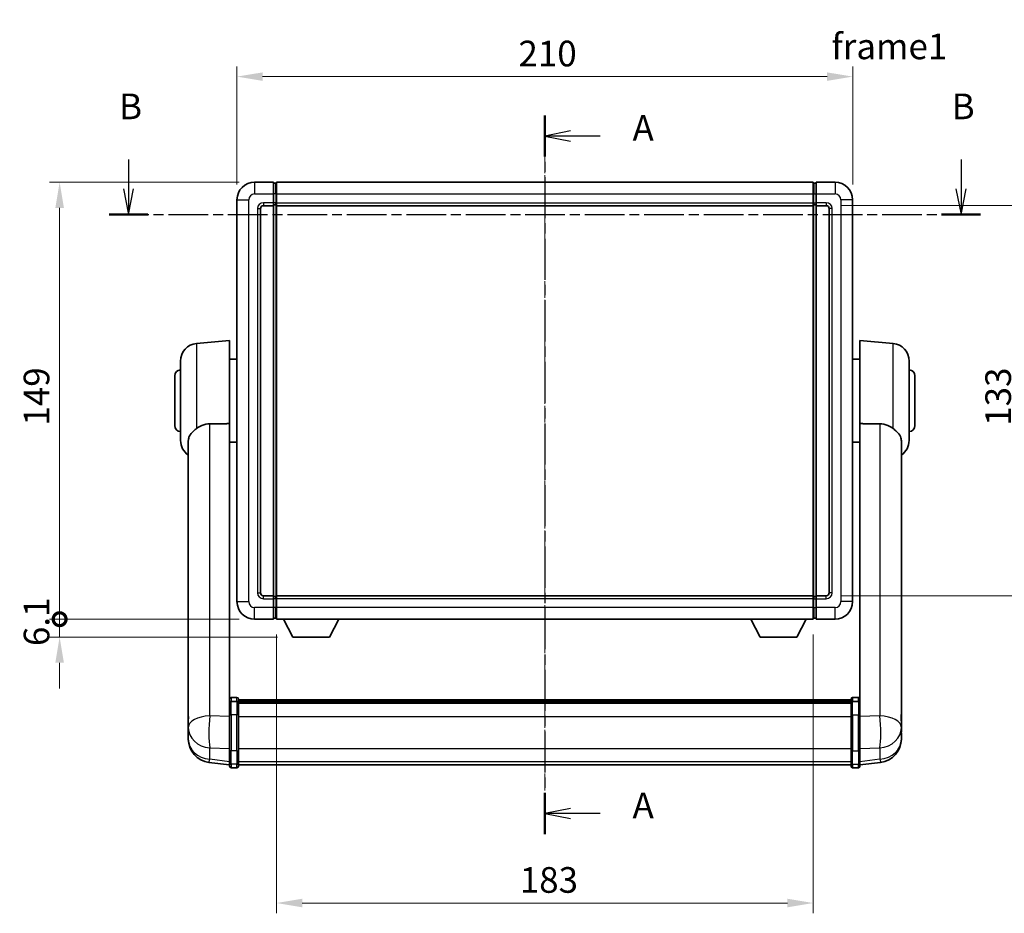
# Model space of a CAD drawing. Units: millimetres. Extents: x 30 to 8507, y 12 to 1698.
# Drawn here: x 2743 to 3078, y 300 to 605 of the extents above; entities that cross this region are included whole.
import ezdxf

# ---------------------------------------------------------------- set-up
doc = ezdxf.new("R2010")
doc.units = ezdxf.units.MM
doc.linetypes.add('CHAIN', pattern=[0.3543, 0.2362, -0.0295, 0.0591, -0.0295])
for name, color, linetype, lineweight in [('Centerline (ISO)', 131, 'Continuous', 18), ('Dimension (ISO)', 7, 'Continuous', 18), ('Dimension (ISO) @ 1', 7, 'Continuous', 18), ('Section Line (ISO)', 7, 'CHAIN', 25), ('Symbol (ISO)', 7, 'Continuous', 18), ('Visible (ISO)', 7, 'Continuous', 35), ('Visible Narrow (ISO)', 7, 'Continuous', 25)]:
    doc.layers.add(name, color=color, linetype=linetype, lineweight=lineweight)
doc.styles.add('Note Text (TK)', font='MS PGothic.ttf')
doc.dimstyles.new('Default - Method 1b (TK)', dxfattribs={"dimscale": 6, "dimtxt": 2.5, "dimasz": 2.5, "dimexe": 1, "dimexo": 1.5, "dimgap": 1, "dimtad": 1, "dimtoh": 1, "dimrnd": 1e-08, "dimdsep": 46, "dimtxsty": 'Note Text (TK)', "dimcen": 0.09, "dimdle": 5, "dimclrd": 100, "dimclre": 100, "dimclrt": 7, "dimadec": 1, "dimazin": 1, "dimtfac": 1, "dimtmove": 0, "dimatfit": 3, "dimfxl": 1, "dimtolj": 1, "dimlwd": -1, "dimlwe": -1, "dimarcsym": 0})

# ---------------------------------------------------------------- blocks, each defined once
blk = doc.blocks.new('2dTransSection0')
at = {"layer": 'Section Line (ISO)', "linetype": 'CHAIN', "ltscale": 16.933805}
blk.add_line((167.444, 168.032), (167.444, 98.036), dxfattribs=at)
at = {"layer": 'Section Line (ISO)', "linetype": 'Continuous', "lineweight": 50}
for p, q in [((167.444, 168.032), (167.444, 164.032)), ((167.444, 102.036), (167.444, 98.036))]:
    blk.add_line(p, q, dxfattribs=at)
at = {"layer": 'Section Line (ISO)', "linetype": 'Continuous'}
for p, q in [((169.944, 166.532), (167.444, 166.032)), ((169.944, 166.032), (167.444, 166.032)), ((167.444, 166.032), (169.944, 165.532)), ((172.829, 166.032), (169.944, 166.032)), ((169.944, 100.536), (167.444, 100.036)), ((169.944, 100.036), (167.444, 100.036)), ((167.444, 100.036), (169.944, 99.536)), ((172.829, 100.036), (169.944, 100.036))]:
    blk.add_line(p, q, dxfattribs=at)
at = {"layer": 'Section Line (ISO)', "char_height": 2.5, "attachment_point": 7, "style": 'Note Text (TK)'}
for insert in [(175.992, 164.789), (175.992, 98.793)]:
    blk.add_mtext('A', dxfattribs=dict(at, insert=insert))
blk = doc.blocks.new('2dTransSection1')
at = {"layer": 'Section Line (ISO)', "linetype": 'Continuous'}
for p, q in [((126.872, 163.741), (126.872, 160.893)), ((208.011, 163.741), (208.011, 160.893)), ((126.372, 160.893), (126.872, 158.393)), ((126.872, 160.893), (126.872, 158.393)), ((126.872, 158.393), (127.372, 160.893)), ((207.511, 160.893), (208.011, 158.393)), ((208.011, 160.893), (208.011, 158.393)), ((208.011, 158.393), (208.511, 160.893))]:
    blk.add_line(p, q, dxfattribs=at)
at = {"layer": 'Section Line (ISO)', "linetype": 'CHAIN', "ltscale": 16.358013}
blk.add_line((124.975, 158.393), (209.909, 158.393), dxfattribs=at)
at = {"layer": 'Section Line (ISO)', "linetype": 'Continuous', "lineweight": 50}
for p, q in [((124.975, 158.393), (128.77, 158.393)), ((206.114, 158.393), (209.909, 158.393))]:
    blk.add_line(p, q, dxfattribs=at)
at = {"layer": 'Section Line (ISO)', "char_height": 2.5, "attachment_point": 7, "style": 'Note Text (TK)'}
for insert in [(125.953, 166.893), (207.092, 166.893)]:
    blk.add_mtext('B', dxfattribs=dict(at, insert=insert))
blk = doc.blocks.new('*D41')
at = {"layer": 'Defpoints', "color": 0}
for p in [(3026.63, 585.73), (2816.63, 543.73), (3026.63, 543.73)]:
    blk.add_point(p, dxfattribs=at)
at = {"layer": 'Dimension (ISO)', "color": 100}
for p, q in [((2816.63, 548.98), (2816.63, 589.23)), ((3026.63, 548.98), (3026.63, 589.23)), ((2825.38, 585.73), (3017.88, 585.73))]:
    blk.add_line(p, q, dxfattribs=at)
for points in [[(2825.38, 587.18), (2825.38, 584.27), (2816.63, 585.73)], [(3017.88, 587.18), (3017.88, 584.27), (3026.63, 585.73)]]:
    blk.add_solid(points, dxfattribs=at)
at = {"layer": 'Dimension (ISO)', "color": 7, "insert": (2912.63, 593.6), "char_height": 8.75, "attachment_point": 4, "style": 'Note Text (TK)'}
blk.add_mtext('\\A1;210', dxfattribs=at)
blk = doc.blocks.new('*D42')
at = {"layer": 'Defpoints', "color": 0}
for p in [(3017.63, 541.73), (3017.63, 408.73), (3084.13, 408.73)]:
    blk.add_point(p, dxfattribs=at)
at = {"layer": 'Dimension (ISO)', "color": 100}
for p, q in [((3022.88, 541.73), (3087.63, 541.73)), ((3084.13, 532.98), (3084.13, 417.48)), ((3022.88, 408.73), (3087.63, 408.73))]:
    blk.add_line(p, q, dxfattribs=at)
for points in [[(3082.67, 532.98), (3085.59, 532.98), (3084.13, 541.73)], [(3082.67, 417.48), (3085.59, 417.48), (3084.13, 408.73)]]:
    blk.add_solid(points, dxfattribs=at)
at = {"layer": 'Dimension (ISO)', "color": 7, "insert": (3076.25, 466.67), "char_height": 8.75, "attachment_point": 4, "rotation": 90, "style": 'Note Text (TK)'}
blk.add_mtext('\\A1;133', dxfattribs=at)
blk = doc.blocks.new('*D43')
at = {"layer": 'Defpoints', "color": 0}
for p in [(2830.13, 400.73), (3013.13, 400.73), (2830.13, 303.95)]:
    blk.add_point(p, dxfattribs=at)
at = {"layer": 'Dimension (ISO)', "color": 100}
for p, q in [((2830.13, 395.48), (2830.13, 300.45)), ((3013.13, 395.48), (3013.13, 300.45)), ((3004.38, 303.95), (2838.88, 303.95))]:
    blk.add_line(p, q, dxfattribs=at)
for points in [[(2838.88, 305.41), (2838.88, 302.49), (2830.13, 303.95)], [(3004.38, 305.41), (3004.38, 302.49), (3013.13, 303.95)]]:
    blk.add_solid(points, dxfattribs=at)
at = {"layer": 'Dimension (ISO)', "color": 7, "insert": (2913.08, 311.82), "char_height": 8.75, "attachment_point": 4, "style": 'Note Text (TK)'}
blk.add_mtext('\\A1;183', dxfattribs=at)
blk = doc.blocks.new('_DotSmall')
at = {"color": 0, "linetype": 'ByBlock', "const_width": 0.5}
blk.add_lwpolyline([(-0.0625, 0, 1), (0.0625, 0, 1)], format="xyb", close=True, dxfattribs=at)
blk = doc.blocks.new('*D56')
at = {"layer": 'Defpoints', "color": 0}
for p in [(2756.13, 549.73), (2822.63, 549.73), (2822.63, 400.73)]:
    blk.add_point(p, dxfattribs=at)
at = {"layer": 'Dimension (ISO)', "color": 100}
for p, q in [((2817.38, 549.73), (2752.63, 549.73)), ((2756.13, 400.73), (2756.13, 540.98)), ((2817.38, 400.73), (2752.63, 400.73))]:
    blk.add_line(p, q, dxfattribs=at)
blk.add_solid([(2754.67, 540.98), (2757.59, 540.98), (2756.13, 549.73)], dxfattribs=at)
at = {"layer": 'Dimension (ISO)', "color": 100, "xscale": 8.75, "yscale": 8.75, "zscale": 8.75, "rotation": 270}
blk.add_blockref('_DotSmall', (2756.13, 400.73), dxfattribs=at)
at = {"layer": 'Dimension (ISO)', "color": 7, "insert": (2748.25, 466.73), "char_height": 8.75, "attachment_point": 4, "rotation": 90, "style": 'Note Text (TK)'}
blk.add_mtext('\\A1;149', dxfattribs=at)
blk = doc.blocks.new('*D57')
at = {"layer": 'Defpoints', "color": 0}
for p in [(2756.13, 400.73), (2822.63, 400.73), (2835.68, 394.63)]:
    blk.add_point(p, dxfattribs=at)
at = {"layer": 'Dimension (ISO)', "color": 100}
for p, q in [((2756.13, 400.73), (2756.13, 409.48)), ((2817.38, 400.73), (2752.63, 400.73)), ((2756.13, 394.63), (2756.13, 400.73)), ((2830.43, 394.63), (2752.63, 394.63)), ((2756.13, 385.88), (2756.13, 377.13))]:
    blk.add_line(p, q, dxfattribs=at)
blk.add_solid([(2754.67, 385.88), (2757.59, 385.88), (2756.13, 394.63)], dxfattribs=at)
at = {"layer": 'Dimension (ISO)', "color": 100, "xscale": 8.75, "yscale": 8.75, "zscale": 8.75, "rotation": 270}
blk.add_blockref('_DotSmall', (2756.13, 400.73), dxfattribs=at)
at = {"layer": 'Dimension (ISO)', "color": 7, "insert": (2748.25, 391.56), "char_height": 8.75, "attachment_point": 4, "rotation": 90, "style": 'Note Text (TK)'}
blk.add_mtext('\\A1;6.1', dxfattribs=at)

msp = doc.modelspace()

# ---------------------------------------------------------------- linework, layer by layer
at = {"layer": 'Centerline (ISO)', "linetype": 'CHAIN', "ltscale": 23.990969}
msp.add_line((2921.6277, 558.475), (2921.6277, 342.3427), dxfattribs=at)
at = {"layer": 'Visible (ISO)'}
for p, q in [((2829.1277, 549.725), (2822.6277, 549.725)), ((2829.1277, 549.725), (2829.1277, 545.725)), ((2829.8777, 549.425), (2829.1277, 549.425)), ((2830.1277, 549.725), (3013.1277, 549.725)), ((2830.1277, 545.725), (2830.1277, 549.725)), ((3013.1277, 549.725), (3013.1277, 545.725)), ((3013.3777, 549.425), (3014.1277, 549.425)), ((3014.1277, 545.725), (3014.1277, 549.725)), ((3020.6277, 549.725), (3014.1277, 549.725)), ((2829.1277, 542.725), (2829.1277, 545.725)), ((2830.1277, 545.725), (2830.1277, 542.725)), ((3013.1277, 542.725), (3013.1277, 545.725)), ((3014.1277, 545.725), (3014.1277, 542.725)), ((2816.6277, 543.725), (2816.6277, 406.725)), ((2824.6277, 409.725), (2824.6277, 540.725)), ((2825.6277, 541.725), (2829.1277, 541.725)), ((2829.1277, 542.725), (2829.1277, 541.725)), ((2829.8777, 542.025), (2829.1277, 542.025)), ((2829.1277, 408.725), (2829.1277, 541.725)), ((2830.1277, 541.725), (2830.1277, 542.725)), ((2830.1277, 541.725), (3013.1277, 541.725)), ((2830.1277, 408.725), (2830.1277, 541.725)), ((3013.1277, 542.725), (3013.1277, 541.725)), ((3013.1277, 541.725), (3013.1277, 408.725)), ((3013.3777, 542.025), (3014.1277, 542.025)), ((3014.1277, 541.725), (3014.1277, 542.725)), ((3014.1277, 541.725), (3014.1277, 408.725)), ((3014.1277, 541.725), (3017.6277, 541.725)), ((3018.6277, 540.725), (3018.6277, 409.725)), ((3026.6277, 406.725), (3026.6277, 543.725)), ((2802.8548, 494.7388), (2814.1277, 495.725)), ((2814.1277, 495.725), (2814.1277, 467.4038)), ((3029.1277, 467.4038), (3029.1277, 495.725)), ((3040.4007, 494.7388), (3029.1277, 495.725)), ((2797.3777, 461.6885), (2797.3777, 488.7616)), ((2814.1277, 489.375), (2816.6277, 489.375)), ((3029.1277, 489.375), (3026.6277, 489.375)), ((3045.8777, 488.7616), (3045.8777, 461.6885)), ((2795.3777, 466.725), (2795.3777, 483.725)), ((3047.8777, 483.725), (3047.8777, 466.725)), ((2814.1277, 372.5991), (2814.1277, 467.4038)), ((3029.1277, 467.4038), (3029.1277, 372.5991)), ((2800.0277, 461.5256), (2800.0277, 368.5967)), ((2814.1277, 461.075), (2816.6277, 461.075)), ((3029.1277, 461.075), (3026.6277, 461.075)), ((3043.2277, 368.5967), (3043.2277, 461.5256)), ((2829.1277, 408.725), (2825.6277, 408.725)), ((2829.1277, 408.725), (2829.1277, 407.725)), ((2829.8777, 408.425), (2829.1277, 408.425)), ((2829.1277, 404.725), (2829.1277, 407.725)), ((3013.1277, 408.725), (2830.1277, 408.725)), ((2830.1277, 407.725), (2830.1277, 408.725)), ((2830.1277, 407.725), (2830.1277, 404.725)), ((3013.1277, 408.725), (3013.1277, 407.725)), ((3013.1277, 404.725), (3013.1277, 407.725)), ((3013.3777, 408.425), (3014.1277, 408.425)), ((3014.1277, 407.725), (3014.1277, 408.725)), ((3017.6277, 408.725), (3014.1277, 408.725)), ((3014.1277, 407.725), (3014.1277, 404.725)), ((2829.1277, 404.725), (2829.1277, 400.725)), ((2830.1277, 400.725), (2830.1277, 404.725)), ((3013.1277, 404.725), (3013.1277, 400.725)), ((3014.1277, 400.725), (3014.1277, 404.725)), ((2822.6277, 400.725), (2829.1277, 400.725)), ((2829.8777, 401.025), (2829.1277, 401.025)), ((3013.1277, 400.725), (2830.1277, 400.725)), ((2835.6777, 394.625), (2832.5393, 400.725)), ((2848.1777, 394.625), (2851.3162, 400.725)), ((2995.0777, 394.625), (2991.9393, 400.725)), ((3007.5777, 394.625), (3010.7162, 400.725)), ((3013.3777, 401.025), (3014.1277, 401.025)), ((3014.1277, 400.725), (3020.6277, 400.725)), ((2835.6777, 394.625), (2848.1777, 394.625)), ((2995.0777, 394.625), (3007.5777, 394.625)), ((2816.6277, 374.0153), (2814.6277, 374.0153)), ((2817.1277, 373.5153), (2817.1277, 372.3232)), ((2817.1277, 373.2453), (3026.1277, 373.2453)), ((2817.1277, 373.0136), (3026.1277, 373.0136)), ((2817.1277, 373.0019), (3026.1277, 373.0019)), ((3026.1277, 372.3232), (3026.1277, 373.5153)), ((3026.6277, 374.0153), (3028.6277, 374.0153)), ((2814.1277, 372.3232), (2814.1277, 372.5991)), ((2814.1277, 372.3232), (2814.1277, 367.8427)), ((2816.6277, 372.7215), (2814.6277, 372.7215)), ((2817.1277, 372.7303), (3026.1277, 372.7303)), ((2817.1277, 367.8427), (2817.1277, 372.3232)), ((2817.1277, 372.2791), (3026.1277, 372.2791)), ((2817.1277, 372.1367), (3026.1277, 372.1367)), ((3026.1277, 372.3232), (3026.1277, 367.8427)), ((3026.6277, 372.7215), (3028.6277, 372.7215)), ((3029.1277, 372.5991), (3029.1277, 372.3232)), ((3029.1277, 367.8427), (3029.1277, 372.3232)), ((2800.0277, 365.8187), (2800.0277, 368.5967)), ((2814.1277, 356.2315), (2814.1277, 367.8427)), ((2817.1277, 367.8427), (2817.1277, 356.2315)), ((3026.1277, 356.2315), (3026.1277, 367.8427)), ((3029.1277, 367.8427), (3029.1277, 356.2315)), ((3043.2277, 368.5967), (3043.2277, 365.8187)), ((2800.0277, 365.8187), (2800.0277, 363.7992)), ((2800.0277, 363.7992), (2800.0277, 362.6333)), ((3043.2277, 363.7992), (3043.2277, 365.8187)), ((3043.2277, 362.6333), (3043.2277, 363.7992)), ((2800.0277, 361.0294), (2800.0277, 361.883)), ((2800.0277, 361.0294), (2800.0277, 359.8635)), ((3043.2277, 361.883), (3043.2277, 361.0294)), ((3043.2277, 359.8635), (3043.2277, 361.0294)), ((2814.1277, 356.2315), (2814.1277, 351.7315)), ((2817.1277, 351.7315), (2817.1277, 356.2315)), ((3026.1277, 356.2315), (3026.1277, 351.7315)), ((3029.1277, 351.7315), (3029.1277, 356.2315)), ((2814.1277, 351.0775), (2807.0784, 351.92)), ((2814.1277, 350.5927), (2814.1277, 351.7315)), ((2816.6277, 350.0927), (2814.6277, 350.0927)), ((2817.1277, 351.7315), (2817.1277, 350.5927)), ((2817.1277, 351.0927), (3026.1277, 351.0927)), ((3026.1277, 350.5927), (3026.1277, 351.7315)), ((3026.6277, 350.0927), (3028.6277, 350.0927)), ((3029.1277, 351.0775), (3036.1771, 351.92)), ((3029.1277, 351.7315), (3029.1277, 350.5927))]:
    msp.add_line(p, q, dxfattribs=at)
for centre, radius, start, end in [((2822.6277, 543.725), 6, 90, 180), ((2829.8777, 549.175), 0.25, 0, 90), ((3013.3777, 549.175), 0.25, 90, 180), ((3020.6277, 543.725), 6, 0, 90), ((2825.6277, 540.725), 1, 90, 180), ((2829.8777, 542.275), 0.25, 270, 0), ((3013.3777, 542.275), 0.25, 180, 270), ((3017.6277, 540.725), 1, 0, 90), ((2803.3777, 488.7616), 6, 95, 180), ((3039.8777, 488.7616), 6, 0, 85), ((2797.3777, 483.725), 2, 90, 180), ((3045.8777, 483.725), 2, 0, 90), ((2797.3777, 466.725), 2, 180, 270), ((3045.8777, 466.725), 2, 270, 0), ((2803.3777, 461.6885), 6, 180, 236.059385), ((3039.8777, 461.6885), 6, 303.940615, 0), ((2825.6277, 409.725), 1, 180, 270), ((3017.6277, 409.725), 1, 270, 0), ((2822.6277, 406.725), 6, 180, 270), ((2829.8777, 408.175), 0.25, 0, 90), ((3013.3777, 408.175), 0.25, 90, 180), ((3020.6277, 406.725), 6, 270, 0), ((2829.8777, 401.275), 0.25, 270, 0), ((3013.3777, 401.275), 0.25, 180, 270), ((2814.6277, 373.5153), 0.5, 90, 180), ((2816.6277, 373.5153), 0.5, 0, 90), ((3026.6277, 373.5153), 0.5, 90, 180), ((3028.6277, 373.5153), 0.5, 0, 90), ((2808.0277, 359.8635), 8, 180, 263.184806), ((3035.2277, 359.8635), 8, 276.815194, 0), ((2814.6277, 350.5927), 0.5, 180, 270), ((2816.6277, 350.5927), 0.5, 270, 0), ((3026.6277, 350.5927), 0.5, 180, 270), ((3028.6277, 350.5927), 0.5, 270, 0)]:
    msp.add_arc(centre, radius, start, end, dxfattribs=at)
for points, knots in [([(2802.8548, 465.7523), (2803.388, 466.166), (2804.0046, 466.5384), (2805.5106, 467.1653), (2806.4337, 467.3546), (2807.3305, 467.3624)], [1.893638288, 1.893638288, 1.893638288, 1.893638288, 2.105960636, 2.105960636, 2.374014899, 2.374014899, 2.374014899, 2.374014899]), ([(3035.925, 467.3624), (3036.8218, 467.3546), (3037.7449, 467.1653), (3039.2509, 466.5384), (3039.8675, 466.166), (3040.4007, 465.7523)], [2.581206007, 2.581206007, 2.581206007, 2.581206007, 2.84926027, 2.84926027, 3.061582618, 3.061582618, 3.061582618, 3.061582618]), ([(2802.8548, 465.7523), (2802.701, 465.6329), (2802.5505, 465.5137), (2801.6772, 464.7997), (2801.0864, 464.2242), (2800.4405, 463.2474), (2800.2678, 462.8822), (2800.0975, 462.2756), (2800.0572, 462.0477), (2800.0315, 461.719), (2800.0277, 461.6226), (2800.0277, 461.5256)], [2.419202024, 2.419202024, 2.419202024, 2.419202024, 2.485237937, 2.485237937, 2.812765775, 2.812765775, 2.999568667, 2.999568667, 3.108221981, 3.108221981, 3.152870407, 3.152870407, 3.152870407, 3.152870407]), ([(3043.2277, 461.5256), (3043.2277, 461.537), (3043.2277, 461.5485), (3043.2257, 461.7731), (3043.2057, 461.9828), (3043.113, 462.4824), (3043.0217, 462.7664), (3042.6227, 463.6306), (3042.1928, 464.1714), (3041.2622, 465.0624), (3040.8489, 465.4046), (3040.4007, 465.7523)], [5.531333437, 5.531333437, 5.531333437, 5.531333437, 5.537376333, 5.537376333, 5.64999603, 5.64999603, 5.810634451, 5.810634451, 6.152235212, 6.152235212, 6.373226187, 6.373226187, 6.373226187, 6.373226187]), ([(2814.1277, 372.3232), (2814.1277, 372.324), (2814.1278, 372.3249), (2814.128, 372.3546), (2814.1321, 372.3834), (2814.1481, 372.4396), (2814.1599, 372.467), (2814.2027, 372.5395), (2814.2413, 372.5816), (2814.3352, 372.6501), (2814.3887, 372.6767), (2814.5048, 372.7124), (2814.5659, 372.7215), (2814.6277, 372.7215)], [-0.0003347789, -0.0003347789, -0.0003347789, -0.0003347789, 0, 0, 0.011463002, 0.011463002, 0.0228675214, 0.0228675214, 0.0430502261, 0.0430502261, 0.0621538264, 0.0621538264, 0.0807455701, 0.0807455701, 0.0807455701, 0.0807455701]), ([(2817.1277, 372.3232), (2817.1277, 372.324), (2817.1277, 372.3249), (2817.1275, 372.3546), (2817.1234, 372.3834), (2817.1074, 372.4396), (2817.0956, 372.467), (2817.0528, 372.5395), (2817.0142, 372.5816), (2816.9203, 372.6501), (2816.8668, 372.6767), (2816.7507, 372.7124), (2816.6896, 372.7215), (2816.6277, 372.7215)], [-0.0809227639, -0.0809227639, -0.0809227639, -0.0809227639, -0.0805886357, -0.0805886357, -0.0691479127, -0.0691479127, -0.0577655589, -0.0577655589, -0.0376220805, -0.0376220805, -0.0185556094, -0.0185556094, 0, 0, 0, 0]), ([(3026.6277, 372.7215), (3026.5659, 372.7215), (3026.5048, 372.7124), (3026.3887, 372.6767), (3026.3352, 372.6501), (3026.2413, 372.5816), (3026.2027, 372.5395), (3026.1599, 372.467), (3026.1481, 372.4396), (3026.1321, 372.3834), (3026.128, 372.3546), (3026.1278, 372.3249), (3026.1277, 372.324), (3026.1277, 372.3232)], [-0.0807455701, -0.0807455701, -0.0807455701, -0.0807455701, -0.0621538264, -0.0621538264, -0.0430502261, -0.0430502261, -0.0228675214, -0.0228675214, -0.011463002, -0.011463002, 0, 0, 0.0003347789, 0.0003347789, 0.0003347789, 0.0003347789]), ([(3029.1277, 372.3232), (3029.1277, 372.324), (3029.1277, 372.3249), (3029.1275, 372.3546), (3029.1234, 372.3834), (3029.1074, 372.4396), (3029.0956, 372.467), (3029.0528, 372.5395), (3029.0142, 372.5816), (3028.9203, 372.6501), (3028.8668, 372.6767), (3028.7507, 372.7124), (3028.6896, 372.7215), (3028.6277, 372.7215)], [-0.0809227639, -0.0809227639, -0.0809227639, -0.0809227639, -0.0805886357, -0.0805886357, -0.0691479127, -0.0691479127, -0.0577655589, -0.0577655589, -0.0376220805, -0.0376220805, -0.0185556094, -0.0185556094, 0, 0, 0, 0]), ([(2800.0277, 368.5967), (2800.0277, 368.5714), (2800.0278, 368.5457), (2800.0289, 368.1905), (2800.0339, 367.7845), (2800.0339, 366.9452), (2800.0289, 366.4511), (2800.0278, 365.9002), (2800.0277, 365.8595), (2800.0277, 365.8187)], [4.482129021, 4.482129021, 4.482129021, 4.482129021, 4.493692618, 4.493692618, 4.639067337, 4.639067337, 4.784442055, 4.784442055, 4.796005652, 4.796005652, 4.796005652, 4.796005652]), ([(3043.2277, 365.8187), (3043.2277, 365.8595), (3043.2277, 365.9002), (3043.2266, 366.4511), (3043.2216, 366.9452), (3043.2216, 367.7845), (3043.2266, 368.1905), (3043.2277, 368.5457), (3043.2277, 368.5714), (3043.2277, 368.5967)], [4.482129021, 4.482129021, 4.482129021, 4.482129021, 4.493692618, 4.493692618, 4.639067337, 4.639067337, 4.784442055, 4.784442055, 4.796005652, 4.796005652, 4.796005652, 4.796005652]), ([(2800.0277, 362.6333), (2800.0277, 362.6008), (2800.0278, 362.5686), (2800.0289, 362.1376), (2800.0339, 361.8015), (2800.0339, 361.3169), (2800.0289, 361.1333), (2800.0278, 361.0412), (2800.0277, 361.035), (2800.0277, 361.0294)], [4.482129021, 4.482129021, 4.482129021, 4.482129021, 4.493692618, 4.493692618, 4.639067337, 4.639067337, 4.784442055, 4.784442055, 4.796005652, 4.796005652, 4.796005652, 4.796005652]), ([(2800.0277, 361.883), (2800.0277, 361.9082), (2800.0278, 361.9339), (2800.0281, 362.0468), (2800.0287, 362.1388), (2800.0293, 362.235)], [4.4821290214, 4.4821290214, 4.4821290214, 4.4821290214, 4.4936926184, 4.4936926184, 4.5319913858, 4.5319913858, 4.5319913858, 4.5319913858]), ([(3043.2277, 361.0294), (3043.2277, 361.035), (3043.2277, 361.0412), (3043.2266, 361.1333), (3043.2216, 361.3169), (3043.2216, 361.8015), (3043.2266, 362.1376), (3043.2277, 362.5686), (3043.2277, 362.6008), (3043.2277, 362.6333)], [4.482129021, 4.482129021, 4.482129021, 4.482129021, 4.493692618, 4.493692618, 4.639067337, 4.639067337, 4.784442055, 4.784442055, 4.796005652, 4.796005652, 4.796005652, 4.796005652]), ([(3043.2261, 362.235), (3043.2268, 362.1388), (3043.2274, 362.0468), (3043.2277, 361.9339), (3043.2277, 361.9082), (3043.2277, 361.883)], [4.7461432879, 4.7461432879, 4.7461432879, 4.7461432879, 4.7844420553, 4.7844420553, 4.7960056524, 4.7960056524, 4.7960056524, 4.7960056524])]:
    msp.add_open_spline(points, degree=3, knots=knots, dxfattribs=at)
for points in [[(2807.3305, 467.3624), (2810.6979, 467.3817), (2814.1277, 467.4038)], [(3029.1277, 467.4038), (3032.5576, 467.3817), (3035.925, 467.3624)]]:
    msp.add_open_spline(points, degree=2, dxfattribs=at)
at = {"layer": 'Visible Narrow (ISO)'}
for p, q in [((2822.6277, 549.725), (2822.6277, 545.725)), ((2829.8777, 545.725), (2829.8777, 549.425)), ((3013.3777, 549.425), (3013.3777, 545.725)), ((3020.6277, 549.725), (3020.6277, 545.725)), ((2822.6277, 545.725), (2829.1277, 545.725)), ((2829.8777, 545.725), (2829.1277, 545.725)), ((2830.1277, 545.725), (2829.8777, 545.725)), ((2829.8777, 545.725), (2829.8777, 542.725)), ((2830.1277, 545.725), (3013.1277, 545.725)), ((3013.1277, 545.725), (3013.3777, 545.725)), ((3013.3777, 542.725), (3013.3777, 545.725)), ((3013.3777, 545.725), (3014.1277, 545.725)), ((3014.1277, 545.725), (3020.6277, 545.725)), ((2816.6277, 543.725), (2820.6277, 543.725)), ((2820.6277, 406.725), (2820.6277, 543.725)), ((2823.6277, 540.725), (2823.6277, 409.725)), ((2823.6277, 540.725), (2824.6277, 540.725)), ((2829.1277, 542.725), (2825.6277, 542.725)), ((2825.6277, 542.725), (2825.6277, 541.725)), ((2829.8777, 542.725), (2829.1277, 542.725)), ((2830.1277, 542.725), (2829.8777, 542.725)), ((2829.8777, 542.025), (2829.8777, 542.725)), ((2829.8777, 542.025), (2829.8777, 408.425)), ((2830.1277, 542.725), (3013.1277, 542.725)), ((3013.1277, 542.725), (3013.3777, 542.725)), ((3013.3777, 542.725), (3013.3777, 542.025)), ((3013.3777, 542.725), (3014.1277, 542.725)), ((3013.3777, 408.425), (3013.3777, 542.025)), ((3017.6277, 542.725), (3014.1277, 542.725)), ((3017.6277, 542.725), (3017.6277, 541.725)), ((3019.6277, 540.725), (3018.6277, 540.725)), ((3019.6277, 409.725), (3019.6277, 540.725)), ((3022.6277, 543.725), (3022.6277, 406.725)), ((3026.6277, 543.725), (3022.6277, 543.725)), ((2802.8548, 494.7388), (2802.8548, 465.7523)), ((3040.4007, 465.7523), (3040.4007, 494.7388)), ((2807.3305, 367.784), (2807.3305, 467.3624)), ((3035.925, 467.3624), (3035.925, 367.784)), ((2823.6277, 409.725), (2824.6277, 409.725)), ((3019.6277, 409.725), (3018.6277, 409.725)), ((2816.6277, 406.725), (2820.6277, 406.725)), ((2825.6277, 407.725), (2825.6277, 408.725)), ((2825.6277, 407.725), (2829.1277, 407.725)), ((2829.8777, 407.725), (2829.1277, 407.725)), ((2829.8777, 407.725), (2829.8777, 408.425)), ((2830.1277, 407.725), (2829.8777, 407.725)), ((2829.8777, 407.725), (2829.8777, 404.725)), ((3013.1277, 407.725), (2830.1277, 407.725)), ((3013.1277, 407.725), (3013.3777, 407.725)), ((3013.3777, 408.425), (3013.3777, 407.725)), ((3013.3777, 404.725), (3013.3777, 407.725)), ((3013.3777, 407.725), (3014.1277, 407.725)), ((3014.1277, 407.725), (3017.6277, 407.725)), ((3017.6277, 407.725), (3017.6277, 408.725)), ((3026.6277, 406.725), (3022.6277, 406.725)), ((2829.1277, 404.725), (2822.6277, 404.725)), ((2822.6277, 400.725), (2822.6277, 404.725)), ((2829.8777, 404.725), (2829.1277, 404.725)), ((2830.1277, 404.725), (2829.8777, 404.725)), ((2829.8777, 401.025), (2829.8777, 404.725)), ((3013.1277, 404.725), (2830.1277, 404.725)), ((3013.1277, 404.725), (3013.3777, 404.725)), ((3013.3777, 404.725), (3013.3777, 401.025)), ((3013.3777, 404.725), (3014.1277, 404.725)), ((3020.6277, 404.725), (3014.1277, 404.725)), ((3020.6277, 400.725), (3020.6277, 404.725)), ((2814.6277, 374.0153), (2814.6277, 372.7215)), ((2816.6277, 372.7215), (2816.6277, 374.0153)), ((3026.6277, 374.0153), (3026.6277, 372.7215)), ((3028.6277, 372.7215), (3028.6277, 374.0153)), ((2814.6277, 368.0927), (2814.6277, 372.7215)), ((2816.6277, 372.7215), (2816.6277, 368.0927)), ((3026.6277, 368.0927), (3026.6277, 372.7215)), ((3028.6277, 372.7215), (3028.6277, 368.0927)), ((2814.1277, 367.5663), (2807.3305, 367.784)), ((2814.6277, 368.0927), (2814.6277, 355.7985)), ((2816.6277, 368.0927), (2814.6277, 368.0927)), ((2816.6277, 355.7985), (2816.6277, 368.0927)), ((2817.1277, 367.5927), (3026.1277, 367.5927)), ((3026.6277, 368.0927), (3026.6277, 355.7985)), ((3026.6277, 368.0927), (3028.6277, 368.0927)), ((3028.6277, 355.7985), (3028.6277, 368.0927)), ((3035.925, 367.784), (3029.1277, 367.5663)), ((2807.3305, 352.9616), (2807.3305, 356.8974)), ((2807.3305, 356.8974), (2814.1277, 356.6797)), ((2817.1277, 356.6645), (3026.1277, 356.6645)), ((3029.1277, 356.6797), (3035.925, 356.8974)), ((3035.925, 356.8974), (3035.925, 352.9616)), ((2814.1277, 352.1493), (2807.3305, 352.9616)), ((2814.6277, 351.2985), (2814.6277, 355.7985)), ((2816.6277, 355.7985), (2814.6277, 355.7985)), ((2816.6277, 355.7985), (2816.6277, 351.2985)), ((3026.6277, 351.2985), (3026.6277, 355.7985)), ((3026.6277, 355.7985), (3028.6277, 355.7985)), ((3028.6277, 355.7985), (3028.6277, 351.2985)), ((3035.925, 352.9616), (3029.1277, 352.1493)), ((2814.6277, 351.2985), (2814.6277, 350.0927)), ((2816.6277, 351.2985), (2814.6277, 351.2985)), ((2816.6277, 350.0927), (2816.6277, 351.2985)), ((2817.1277, 352.1645), (3026.1277, 352.1645)), ((3026.6277, 351.2985), (3026.6277, 350.0927)), ((3026.6277, 351.2985), (3028.6277, 351.2985)), ((3028.6277, 350.0927), (3028.6277, 351.2985))]:
    msp.add_line(p, q, dxfattribs=at)
for centre, start, end in [((2822.6277, 543.725), 90, 180), ((3020.6277, 543.725), 0, 90), ((2825.6277, 540.725), 90, 180), ((3017.6277, 540.725), 0, 90), ((2825.6277, 409.725), 180, 270), ((3017.6277, 409.725), 270, 0), ((2822.6277, 406.725), 180, 270), ((3020.6277, 406.725), 270, 0)]:
    msp.add_arc(centre, 2, start, end, dxfattribs=at)
for centre, major_axis, ratio, start_param, end_param in [((2808.0277, 363.7992), (-8, 0), 0.5, 4.79965544, 6.28318531), ((2808.0277, 363.7992), (0.2561, 7.9959), 0.11860733, 1.05290097, 2.6161011), ((2814.6277, 367.8427), (-0.5, 0), 0.5, 4.71238898, 6.28318531), ((2816.6277, 367.8427), (0.5, 0), 0.5, 0, 1.57079633), ((3026.6277, 367.8427), (-0.5, 0), 0.5, 4.71238898, 6.28318531), ((3028.6277, 367.8427), (0.5, 0), 0.5, 0, 1.57079633), ((3035.2277, 363.7992), (8, 0), 0.5, 0, 1.48352986), ((3035.2277, 363.7992), (0.2561, -7.9959), 0.11860733, 0.52549155, 2.08869168), ((2808.0277, 363.7992), (-8, 0), 0.8660254, 0, 1.48352986), ((3035.2277, 363.7992), (8, 0), 0.8660254, 4.79965544, 6.28318531), ((2808.0277, 359.8635), (-8, 0), 0.8660254, 0, 1.48352986), ((3035.2277, 359.8635), (8, 0), 0.8660254, 4.79965544, 6.28318531), ((2814.6277, 356.2315), (-0.5, 0), 0.8660254, 0, 1.57079633), ((2816.6277, 356.2315), (0.5, 0), 0.8660254, 4.71238898, 6.28318531), ((3026.6277, 356.2315), (-0.5, 0), 0.8660254, 0, 1.57079633), ((3028.6277, 356.2315), (0.5, 0), 0.8660254, 4.71238898, 6.28318531), ((2808.0277, 359.8635), (-0.9493, -7.9435), 0.03178074, 0, 0.52169351), ((3035.2277, 359.8635), (0.9493, -7.9435), 0.03178074, 5.7614918, 6.28318531), ((2814.6277, 351.7315), (-0.5, 0), 0.8660254, 0, 1.57079633), ((2816.6277, 351.7315), (0.5, 0), 0.8660254, 4.71238898, 6.28318531), ((3026.6277, 351.7315), (-0.5, 0), 0.8660254, 0, 1.57079633), ((3028.6277, 351.7315), (0.5, 0), 0.8660254, 4.71238898, 6.28318531)]:
    msp.add_ellipse(centre, major_axis=major_axis, ratio=ratio, start_param=start_param, end_param=end_param, dxfattribs=at)

# ---------------------------------------------------------------- block references
at = {"layer": 'Section Line (ISO)', "xscale": 3.5, "yscale": 3.5, "zscale": 3.5}
for name in ['2dTransSection1', '2dTransSection0']:
    msp.add_blockref(name, (2335.5724, -15.6518), dxfattribs=at)

# ---------------------------------------------------------------- texts
at = {"layer": 'Symbol (ISO)', "color": 7, "insert": (3019.3744, 622.299), "char_height": 8.75, "width": 180.884497, "attachment_point": 1, "line_spacing_factor": 1.5, "style": 'Note Text (TK)'}
msp.add_mtext('{\\fＭＳ Ｐゴシック|b0|i0;フロントフレーム1 / Front frame1}', dxfattribs=at)

# ---------------------------------------------------------------- dimensions: what is measured, and where the dimension line sits
at = {"layer": 'Dimension (ISO) @ 1', "color": 100}
for base, p1, p2, angle, override, picture, middle in [((3026.6277, 585.725), (2816.6277, 543.725), (3026.6277, 543.725), 180, {"dimscale": 1, "dimtxt": 8.75, "dimasz": 8.75, "dimexe": 3.5, "dimexo": 5.25, "dimgap": 3.5, "dimtoh": 0, "dimdec": 2, "dimcen": 0.315, "dimtol": 0, "dimlim": 0, "dimtp": 0, "dimtm": 0, "dimtdec": 2, "dimtix": 0, "dimtofl": 0, "dimtmove": 0, "dimatfit": 1}, '*D41', (2921.6277, 585.725)), ((2756.1277, 549.725), (2822.6277, 400.725), (2822.6277, 549.725), 90, {"dimscale": 1, "dimtxt": 8.75, "dimasz": 8.75, "dimexe": 3.5, "dimexo": 5.25, "dimgap": 3.5, "dimtoh": 0, "dimdec": 2, "dimblk1": 'DotSmall', "dimsah": 1, "dimcen": 0.315, "dimdle": 0, "dimtol": 0, "dimlim": 0, "dimtp": 0, "dimtm": 0, "dimtdec": 2, "dimtix": 0, "dimtofl": 0, "dimtmove": 0, "dimatfit": 1}, '*D56', (2756.1277, 475.26)), ((3084.1277, 408.725), (3017.6277, 541.725), (3017.6277, 408.725), 270, {"dimscale": 1, "dimtxt": 8.75, "dimasz": 8.75, "dimexe": 3.5, "dimexo": 5.25, "dimgap": 3.5, "dimtoh": 0, "dimdec": 2, "dimcen": 0.315, "dimtol": 0, "dimlim": 0, "dimtp": 0, "dimtm": 0, "dimtdec": 2, "dimtix": 0, "dimtofl": 0, "dimtmove": 0, "dimatfit": 1}, '*D42', (3084.1277, 475.225)), ((2756.1277, 400.725), (2835.6777, 394.625), (2822.6277, 400.725), 90, {"dimscale": 1, "dimtxt": 8.75, "dimasz": 8.75, "dimexe": 3.5, "dimexo": 5.25, "dimgap": 3.5, "dimtoh": 0, "dimdec": 2, "dimblk2": 'DotSmall', "dimsah": 1, "dimcen": 0.315, "dimdle": 0, "dimtol": 0, "dimlim": 0, "dimtp": 0, "dimtm": 0, "dimtdec": 2, "dimtix": 0, "dimtofl": 1, "dimtmove": 0, "dimatfit": 1}, '*D57', (2756.1277, 397.675)), ((2830.1277, 303.9472), (3013.1277, 400.725), (2830.1277, 400.725), 180, {"dimscale": 1, "dimtxt": 8.75, "dimasz": 8.75, "dimexe": 3.5, "dimexo": 5.25, "dimgap": 3.5, "dimtoh": 0, "dimdec": 2, "dimcen": 0.315, "dimtol": 0, "dimlim": 0, "dimtp": 0, "dimtm": 0, "dimtdec": 2, "dimtix": 0, "dimtofl": 0, "dimtmove": 0, "dimatfit": 1}, '*D43', (2921.6277, 303.9472))]:
    dim = msp.add_linear_dim(base=base, p1=p1, p2=p2, angle=angle, dimstyle='Default - Method 1b (TK)', override=override, dxfattribs=at)
    dim.commit()
    dim.dimension.update_dxf_attribs({"geometry": picture, "text_midpoint": middle, "dimtype": 128})

doc.saveas('drawing.dxf')
